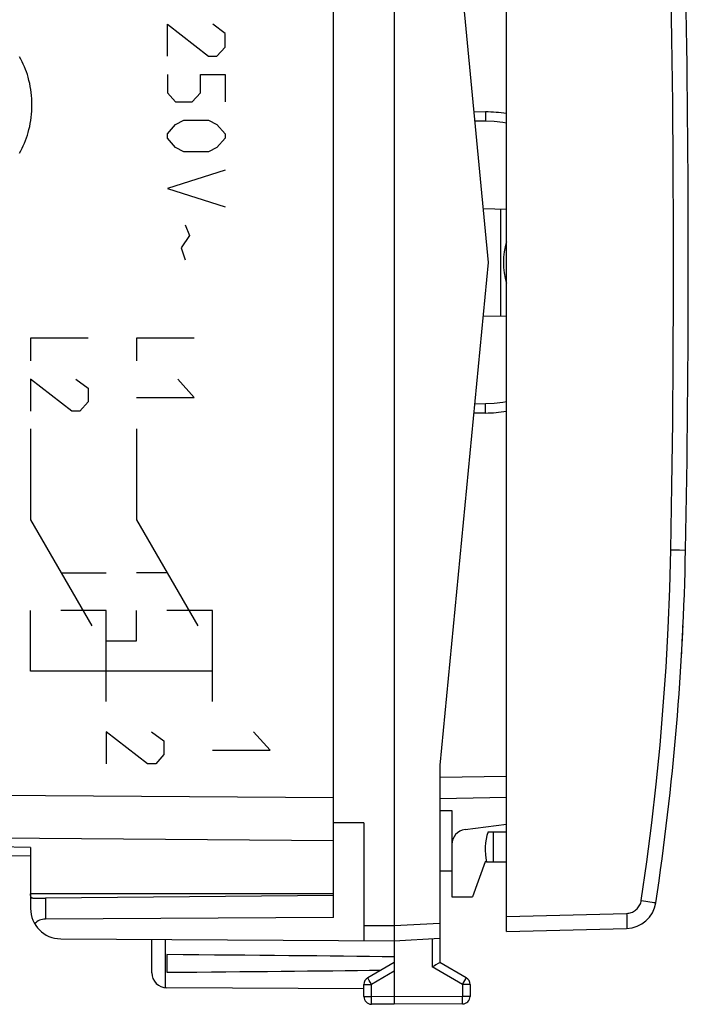
# Model space of a CAD drawing. Units: millimetres. Extents: x -59 to 62, y -24 to 46.
# Drawn here: x 40 to 62, y -24 to 8 of the extents above; entities that cross this region are included whole.
import ezdxf

# ---------------------------------------------------------------- set-up
doc = ezdxf.new("R2010")
doc.units = ezdxf.units.MM
doc.header["$LTSCALE"] = 30.734
doc.layers.get('0').update_dxf_attribs({"linetype": 'CONTINUOUS'})
for name, color, linetype in [('ASSI', 7, 'CONTINUOUS'), ('DRAFT', 7, 'CONTINUOUS'), ('RACCORDO', 7, 'CONTINUOUS'), ('SUPERFICI', 7, 'CONTINUOUS')]:
    doc.layers.add(name, color=color, linetype=linetype)

msp = doc.modelspace()

# ---------------------------------------------------------------- linework, layer by layer
at = {"color": 7, "linetype": 'CONTINUOUS'}
for p, q in [((51.945, 21.9), (51.945, -21.9)), ((49.945, -21.638), (49.945, 21.638)), ((53.445, 16.6), (55.045, 0)), ((55.045, 0), (53.445, -16.6)), ((53.445, -16.6), (53.445, -23.123)), ((50.945, -18.509), (49.945, -18.505)), ((50.945, -18.509), (50.945, -22.394)), ((39.945, -19.318), (39.945, -20.85)), ((39.945, -19.611), (38.627, -19.588)), ((49.945, -20.85), (39.945, -20.85)), ((51.944, -22.039), (51.945, -22.167)), ((40.939, -22.336), (51.945, -22.4)), ((43.945, -23.456), (43.945, -22.353)), ((51.945, -22.167), (51.945, -22.2)), ((51.945, -22.2), (51.946, -22.274)), ((51.945, -22.4), (53.445, -22.321)), ((51.945, -22.4), (51.945, -24.5)), ((51.946, -22.274), (51.946, -22.323)), ((51.946, -22.323), (51.946, -22.352)), ((44.445, -22.859), (44.445, -23.441)), ((51.945, -23.123), (51.07, -23.628)), ((53.228, -23.249), (53.196, -23.267)), ((53.268, -23.226), (53.228, -23.249)), ((53.321, -23.195), (53.268, -23.226)), ((53.397, -23.151), (53.321, -23.195)), ((53.44, -23.125), (53.397, -23.151)), ((53.443, -23.124), (53.44, -23.125)), ((54.32, -23.628), (53.445, -23.123)), ((50.945, -23.994), (44.442, -23.956)), ((50.945, -24.246), (50.945, -23.844)), ((54.445, -23.844), (54.445, -24.237)), ((51.945, -24.5), (51.193, -24.496)), ((54.196, -24.487), (51.945, -24.5))]:
    msp.add_line(p, q, dxfattribs=at)
at = {"color": 250, "linetype": 'CONTINUOUS'}
for p, q in [((44.461, 6.811), (44.461, 7.865)), ((44.461, 7.865), (45.818, 6.811)), ((46.361, 7.564), (45.954, 7.865)), ((46.361, 7.112), (46.361, 7.564)), ((46.089, 6.811), (46.361, 7.112)), ((45.818, 6.811), (46.089, 6.811)), ((44.461, 6.208), (44.461, 5.606)), ((45.547, 5.606), (45.547, 6.208)), ((45.547, 6.208), (46.361, 6.208)), ((46.361, 6.208), (46.361, 5.304)), ((44.461, 5.606), (44.732, 5.304)), ((45.275, 5.304), (45.547, 5.606)), ((44.732, 5.304), (45.275, 5.304)), ((44.732, 4.551), (45.004, 4.702)), ((45.004, 4.702), (45.818, 4.702)), ((45.818, 4.702), (46.089, 4.551)), ((44.461, 4.25), (44.732, 4.551)), ((44.461, 4.099), (44.461, 4.25)), ((46.089, 4.551), (46.361, 4.25)), ((46.361, 4.25), (46.361, 4.099)), ((44.732, 3.798), (44.461, 4.099)), ((46.361, 4.099), (46.089, 3.798)), ((45.004, 3.647), (44.732, 3.798)), ((45.818, 3.647), (45.004, 3.647)), ((46.089, 3.798), (45.818, 3.647)), ((46.361, 3.045), (44.461, 2.442)), ((44.461, 2.442), (46.361, 1.84)), ((45.049, 1.237), (45.185, 0.886)), ((45.185, 0.886), (44.913, 0.484)), ((44.913, 0.484), (45.049, 0.082)), ((39.945, -2.5), (39.945, -3.253)), ((41.845, -2.5), (39.945, -2.5)), ((45.345, -2.5), (43.445, -2.5)), ((43.445, -2.5), (43.445, -3.253)), ((39.945, -3.856), (39.945, -4.91)), ((41.302, -4.91), (39.945, -3.856)), ((41.437, -3.856), (41.845, -4.157)), ((45.345, -4.458), (44.802, -3.856)), ((41.845, -4.157), (41.845, -4.609)), ((43.445, -4.458), (45.345, -4.458)), ((41.845, -4.609), (41.573, -4.91)), ((41.573, -4.91), (41.302, -4.91)), ((39.945, -5.5), (39.945, -8.5)), ((43.445, -5.5), (43.445, -8.5)), ((39.945, -8.5), (41.965, -12)), ((43.445, -8.5), (45.465, -12)), ((40.955, -10.25), (42.445, -10.25)), ((44.455, -10.25), (43.445, -10.25)), ((39.945, -13.5), (39.945, -11.5)), ((42.445, -11.5), (40.945, -11.5)), ((42.445, -14.5), (42.445, -11.5)), ((43.445, -12.5), (43.445, -11.5)), ((45.945, -11.5), (44.445, -11.5)), ((45.945, -14.5), (45.945, -11.5)), ((42.445, -12.5), (43.445, -12.5)), ((45.945, -13.5), (39.945, -13.5)), ((43.802, -16.555), (42.445, -15.5)), ((42.445, -15.5), (42.445, -16.555)), ((43.937, -15.5), (44.345, -15.801)), ((47.845, -16.103), (47.302, -15.5)), ((44.345, -15.801), (44.345, -16.253)), ((44.345, -16.253), (44.073, -16.555)), ((45.945, -16.103), (47.845, -16.103)), ((44.073, -16.555), (43.802, -16.555)), ((38.627, -17.59), (49.945, -17.672)), ((38.627, -19.004), (49.945, -19.086)), ((39.945, -19.318), (38.627, -19.295)), ((50.945, -21.894), (51.945, -21.9)), ((51.945, -21.9), (53.445, -21.821)), ((44.395, -23.954), (44.395, -22.356)), ((53.196, -22.334), (53.196, -23.267)), ((51.945, -23.41), (51.193, -23.844)), ((54.196, -23.844), (53.196, -23.267)), ((51.092, -23.668), (51.078, -23.644)), ((51.116, -23.711), (51.092, -23.668)), ((51.152, -23.774), (51.116, -23.711)), ((54.196, -23.844), (54.273, -23.711)), ((54.273, -23.711), (54.303, -23.657)), ((54.303, -23.657), (54.313, -23.64)), ((54.313, -23.64), (54.316, -23.634)), ((50.945, -23.844), (51.193, -23.844)), ((51.193, -23.844), (51.152, -23.774)), ((51.193, -24.246), (51.193, -23.844)), ((54.445, -23.844), (54.196, -23.844)), ((54.196, -23.844), (54.196, -24.237)), ((50.945, -24.246), (51.193, -24.246)), ((51.945, -24.25), (51.193, -24.246)), ((51.193, -24.316), (51.193, -24.246)), ((51.193, -24.381), (51.193, -24.316)), ((51.193, -24.435), (51.193, -24.381)), ((54.196, -24.237), (51.945, -24.25)), ((54.445, -24.237), (54.196, -24.237)), ((54.197, -24.391), (54.196, -24.237)), ((51.193, -24.468), (51.193, -24.435)), ((51.193, -24.482), (51.193, -24.468)), ((51.193, -24.489), (51.193, -24.482)), ((54.196, -24.469), (54.197, -24.447)), ((54.197, -24.447), (54.197, -24.391))]:
    msp.add_line(p, q, dxfattribs=at)
for points in [[(39.991, 5.201), (39.989, 5.303), (39.985, 5.406), (39.977, 5.508), (39.967, 5.61), (39.953, 5.712), (39.936, 5.813), (39.916, 5.913), (39.892, 6.013), (39.865, 6.113), (39.839, 6.201), (39.809, 6.289), (39.777, 6.376), (39.743, 6.461), (39.705, 6.546), (39.665, 6.629), (39.623, 6.711), (39.577, 6.791)], [(39.578, 3.61), (39.623, 3.69), (39.666, 3.772), (39.706, 3.855), (39.743, 3.94), (39.778, 4.026), (39.809, 4.112), (39.839, 4.2), (39.866, 4.289), (39.892, 4.388), (39.916, 4.488), (39.936, 4.588), (39.953, 4.69), (39.967, 4.791), (39.977, 4.893), (39.985, 4.995), (39.989, 5.098), (39.991, 5.201)], [(51.078, -23.644), (51.074, -23.637), (51.073, -23.634), (51.072, -23.632), (51.071, -23.63), (51.07, -23.629), (51.07, -23.628), (51.07, -23.628)], [(54.316, -23.634), (54.318, -23.632), (54.318, -23.63), (54.319, -23.629), (54.319, -23.628), (54.32, -23.628)], [(51.193, -24.496), (51.193, -24.495), (51.193, -24.494), (51.193, -24.493), (51.193, -24.491), (51.193, -24.489)], [(54.196, -24.487), (54.196, -24.487), (54.196, -24.486), (54.196, -24.484), (54.196, -24.482), (54.196, -24.48), (54.196, -24.477), (54.196, -24.469)]]:
    msp.add_lwpolyline(points, dxfattribs=at)
at = {"color": 7, "linetype": 'CONTINUOUS'}
for points in [[(51.945, -21.9), (51.944, -21.92), (51.944, -21.94), (51.944, -21.96), (51.944, -21.98), (51.944, -22.039)], [(51.946, -22.352), (51.946, -22.368), (51.946, -22.374), (51.946, -22.38), (51.946, -22.385), (51.946, -22.39), (51.945, -22.394), (51.945, -22.396), (51.945, -22.398), (51.945, -22.4), (51.945, -22.4)], [(53.445, -23.123), (53.444, -23.123), (53.444, -23.123), (53.443, -23.124)]]:
    msp.add_lwpolyline(points, dxfattribs=at)
for centre, radius, start, end in [((57.945, 0), 2.4, 163.4555, 196.5445), ((44.445, -23.456), 0.5, 180, 269.6667), ((51.195, -23.844), 0.25, 120, 180), ((54.195, -23.844), 0.25, 0, 60), ((51.195, -24.246), 0.25, 180, 269.6667), ((54.195, -24.237), 0.25, 270.3333, 360)]:
    msp.add_arc(centre, radius, start, end, dxfattribs=at)
for start_param, end_param in [(0.451027, 0.621969), (-0.621969, -0.462467)]:
    msp.add_ellipse((-25.404, -23.15), major_axis=(85.943, 0), ratio=0.005818, start_param=start_param, end_param=end_param, dxfattribs=at)
at = {"layer": 'ASSI', "color": 7, "linetype": 'CONTINUOUS'}
for p, q in [((53.445, -18.1), (53.845, -18.1)), ((53.845, -18.1), (53.845, -20.1)), ((55.037, -18.8), (55.645, -18.8)), ((55.213, -19.8), (55.213, -18.8)), ((54.985, -19.8), (55.645, -19.8)), ((53.845, -20.1), (53.445, -20.1)), ((49.945, -20.909), (40.436, -20.992)), ((49.945, -21.638), (40.436, -21.686))]:
    msp.add_line(p, q, dxfattribs=at)
at = {"layer": 'ASSI', "color": 250, "linetype": 'CONTINUOUS'}
msp.add_line((40.436, -20.992), (40.436, -21.686), dxfattribs=at)
at = {"layer": 'ASSI', "color": 7, "linetype": 'CONTINUOUS'}
for centre, radius, start, end in [((56.945, -19.4), 2, 162.5424, 191.537), ((40.945, -21.336), 1, 180, 269.6667)]:
    msp.add_arc(centre, radius, start, end, dxfattribs=at)
msp.add_ellipse((40.445, -22.186), major_axis=(-0.355, 0.357), ratio=0.987734, start_param=-0.77103, end_param=0.027389, dxfattribs=at)
at = {"layer": 'DRAFT', "color": 7, "linetype": 'CONTINUOUS'}
for p, q in [((54.873, 1.777), (55.645, 1.764)), ((55.445, 1.767), (55.445, -1.767)), ((54.873, -1.777), (55.645, -1.764)), ((54.945, -19.8), (54.526, -20.95)), ((54.985, -19.796), (54.945, -19.8)), ((49.945, -20.85), (39.945, -20.85)), ((53.845, -20.95), (54.526, -20.95))]:
    msp.add_line(p, q, dxfattribs=at)
at = {"layer": 'RACCORDO', "color": 7, "linetype": 'CONTINUOUS'}
for p, q in [((55.645, -22.1), (55.645, 22.1)), ((49.945, -17.934), (49.945, 17.934)), ((54.565, 4.98), (54.957, 4.974)), ((54.957, -4.974), (54.565, -4.98)), ((53.445, -17.7), (55.645, -17.662)), ((54.279, -18.73), (55.645, -18.55)), ((49.945, -20.85), (49.945, -18.948)), ((39.945, -19.318), (39.945, -21.336)), ((39.945, -19.611), (38.627, -19.588)), ((53.845, -20.1), (53.845, -20.95)), ((40.021, -20.995), (40.436, -20.992)), ((55.645, -22.1), (59.611, -21.996))]:
    msp.add_line(p, q, dxfattribs=at)
at = {"layer": 'RACCORDO', "color": 250, "linetype": 'CONTINUOUS'}
for p, q in [((54.593, 4.68), (54.957, 4.674)), ((54.957, -4.674), (54.593, -4.68)), ((61.355, -9.496), (61.531, -9.499)), ((53.445, -17), (55.645, -16.962)), ((38.627, -17.59), (49.945, -17.672)), ((38.627, -19.004), (49.945, -19.086)), ((39.945, -19.318), (38.627, -19.295)), ((60.093, -21.071), (60.243, -21.093)), ((60.243, -21.093), (60.377, -21.114)), ((60.377, -21.114), (60.451, -21.125)), ((60.451, -21.125), (60.51, -21.134)), ((55.645, -21.6), (59.611, -21.496))]:
    msp.add_line(p, q, dxfattribs=at)
for points in [[(61.068, -9.491), (61.103, -7.382), (61.13, -5.273), (61.148, -3.164), (61.157, -1.055), (61.157, 1.055), (61.148, 3.164), (61.13, 5.273), (61.103, 7.382), (61.068, 9.491)], [(54.957, 4.974), (54.958, 4.971), (54.958, 4.963), (54.959, 4.951), (54.959, 4.933), (54.959, 4.912), (54.959, 4.886), (54.959, 4.856), (54.959, 4.824), (54.959, 4.788), (54.958, 4.751), (54.958, 4.713), (54.957, 4.674)], [(54.957, 4.674), (55.243, 4.66), (55.525, 4.629), (55.645, 4.609)], [(55.645, -4.609), (55.525, -4.629), (55.243, -4.66), (54.957, -4.674)], [(54.957, -4.974), (54.958, -4.971), (54.958, -4.963), (54.959, -4.951), (54.959, -4.933), (54.959, -4.912), (54.959, -4.886), (54.959, -4.856), (54.959, -4.824), (54.959, -4.788), (54.958, -4.751), (54.958, -4.713), (54.957, -4.674)], [(60.093, -21.071), (60.275, -19.791), (60.439, -18.509), (60.585, -17.226), (60.712, -15.94), (60.82, -14.652), (60.91, -13.363), (60.981, -12.074), (61.034, -10.783), (61.068, -9.491)], [(61.068, -9.491), (61.169, -9.492), (61.219, -9.493)], [(61.219, -9.493), (61.312, -9.495), (61.355, -9.496)], [(61.531, -9.499), (61.552, -9.5), (61.554, -9.5)], [(59.611, -21.496), (59.65, -21.494), (59.688, -21.488), (59.726, -21.48), (59.763, -21.469), (59.799, -21.454), (59.834, -21.437), (59.867, -21.418), (59.899, -21.396), (59.929, -21.371), (59.958, -21.344), (59.984, -21.315), (60.007, -21.284), (60.028, -21.252), (60.047, -21.218), (60.063, -21.182), (60.075, -21.146), (60.086, -21.109), (60.093, -21.071)], [(60.51, -21.134), (60.551, -21.141), (60.564, -21.143), (60.572, -21.144), (60.574, -21.145)], [(59.611, -21.496), (59.613, -21.549), (59.614, -21.6), (59.615, -21.651), (59.616, -21.7), (59.616, -21.746), (59.617, -21.79), (59.617, -21.831), (59.617, -21.868), (59.617, -21.901), (59.616, -21.929), (59.616, -21.953), (59.615, -21.972), (59.614, -21.985), (59.613, -21.993), (59.611, -21.996)]]:
    msp.add_lwpolyline(points, dxfattribs=at)
at = {"layer": 'RACCORDO', "color": 7, "linetype": 'CONTINUOUS'}
msp.add_lwpolyline([(40.021, -20.995), (40.006, -20.994), (39.992, -20.991), (39.981, -20.985), (39.971, -20.977), (39.963, -20.966), (39.957, -20.953), (39.952, -20.938), (39.949, -20.921), (39.947, -20.902), (39.945, -20.881), (39.944, -20.859), (39.945, -20.85)], dxfattribs=at)
for centre, radius, start, end in [((-438.355, 0), 500, 358.91131, 1.08869), ((54.87, 0), 4.974, 81.0408, 89), ((54.87, 0), 4.974, 271, 278.9592), ((-28.429, -7.79), 90, 351.46652, 358.91131), ((54.345, -19.225), 0.5, 97.5, 180), ((59.585, -20.996), 1, 271.5, 351.4665)]:
    msp.add_arc(centre, radius, start, end, dxfattribs=at)
at = {"layer": 'SUPERFICI', "color": 7, "linetype": 'CONTINUOUS'}
msp.add_arc((-28.429, -7.79), 90, 356.68136, 357.31885, dxfattribs=at)

doc.saveas('drawing.dxf')
